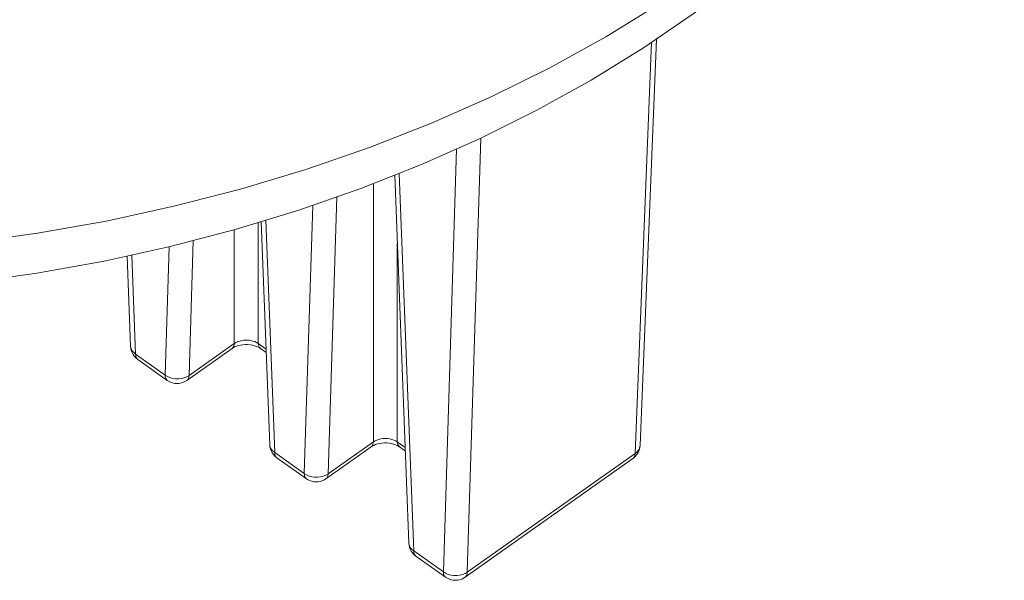
# Model space of a CAD drawing. Units: inches. Extents: x -90 to 110, y -27 to 150.
# Drawn here: x 76 to 105, y 82 to 99 of the extents above; entities that cross this region are included whole.
import ezdxf

# ---------------------------------------------------------------- set-up
doc = ezdxf.new("R2010")
doc.units = ezdxf.units.IN
doc.header["$MEASUREMENT"] = 0
doc.layers.add('1_EIXOS', color=7, linetype='Continuous')

# ---------------------------------------------------------------- blocks, each defined once
blk = doc.blocks.new('block 1180')
at = {"layer": '1_EIXOS', "color": 7, "lineweight": 9}
blk.add_lwpolyline([(88.564, 82.587), (88.65, 82.596), (88.731, 82.617), (88.807, 82.647)], dxfattribs=at)
blk = doc.blocks.new('block 1181')
at = {"layer": '1_EIXOS', "color": 7, "lineweight": 9}
blk.add_lwpolyline([(88.583, 82.453), (88.518, 82.449), (88.452, 82.454), (88.388, 82.467), (88.325, 82.489), (88.266, 82.518), (88.232, 82.541)], dxfattribs=at)
blk = doc.blocks.new('block 1191')
at = {"layer": '1_EIXOS', "color": 7, "lineweight": 9}
blk.add_lwpolyline([(74.132, 92.401), (76.184, 92.687), (78.217, 93.049), (80.216, 93.484), (82.18, 93.992), (84.11, 94.573), (85.989, 95.222), (87.818, 95.939), (89.597, 96.724), (91.312, 97.571), (92.961, 98.481), (94.546, 99.452), (96.054, 100.477), (97.483, 101.556), (98.836, 102.689), (100.101, 103.867), (101.276, 105.09), (102.364, 106.358), (103.355, 107.66), (104.248, 108.997)], dxfattribs=at)
blk = doc.blocks.new('block 1201')
at = {"layer": '1_EIXOS', "color": 7, "lineweight": 9}
blk.add_lwpolyline([(86.222, 86.471), (86.287, 86.486), (86.355, 86.497)], dxfattribs=at)
blk = doc.blocks.new('block 1202')
at = {"layer": '1_EIXOS', "color": 7, "lineweight": 9}
blk.add_lwpolyline([(86.326, 86.62), (86.264, 86.606), (86.205, 86.586), (86.151, 86.562), (86.101, 86.533)], dxfattribs=at)
blk = doc.blocks.new('block 1203')
at = {"layer": '1_EIXOS', "color": 7, "lineweight": 9}
blk.add_lwpolyline([(84.458, 85.49), (84.544, 85.499), (84.626, 85.52), (84.701, 85.55)], dxfattribs=at)
blk = doc.blocks.new('block 1204')
at = {"layer": '1_EIXOS', "color": 7, "lineweight": 9}
blk.add_lwpolyline([(84.477, 85.356), (84.412, 85.352), (84.347, 85.357), (84.282, 85.37), (84.22, 85.392), (84.16, 85.422), (84.126, 85.444)], dxfattribs=at)
blk = doc.blocks.new('block 1206')
at = {"layer": '1_EIXOS', "color": 7, "lineweight": 9}
blk.add_lwpolyline([(88.477, 82.588), (88.564, 82.587)], dxfattribs=at)
blk = doc.blocks.new('block 1229')
at = {"layer": '1_EIXOS', "color": 7, "lineweight": 9}
blk.add_lwpolyline([(82.117, 89.374), (82.181, 89.389), (82.249, 89.4)], dxfattribs=at)
blk = doc.blocks.new('block 1230')
at = {"layer": '1_EIXOS', "color": 7, "lineweight": 9}
blk.add_lwpolyline([(82.22, 89.523), (82.158, 89.509), (82.099, 89.49), (82.045, 89.465), (81.996, 89.436)], dxfattribs=at)
blk = doc.blocks.new('block 1233')
at = {"layer": '1_EIXOS', "color": 7, "lineweight": 9}
blk.add_lwpolyline([(80.352, 88.393), (80.438, 88.403), (80.52, 88.423), (80.596, 88.454)], dxfattribs=at)
blk = doc.blocks.new('block 1235')
at = {"layer": '1_EIXOS', "color": 7, "lineweight": 9}
blk.add_lwpolyline([(86.355, 86.497), (86.426, 86.502), (86.497, 86.501), (86.567, 86.495)], dxfattribs=at)
blk = doc.blocks.new('block 1236')
at = {"layer": '1_EIXOS', "color": 7, "lineweight": 9}
blk.add_lwpolyline([(82.249, 89.4), (82.32, 89.405), (82.391, 89.404), (82.461, 89.398)], dxfattribs=at)
blk = doc.blocks.new('block 1237')
at = {"layer": '1_EIXOS', "color": 7, "lineweight": 9}
blk.add_lwpolyline([(80.372, 88.259), (80.307, 88.255), (80.241, 88.26), (80.176, 88.273), (80.114, 88.295), (80.055, 88.325), (80.02, 88.347)], dxfattribs=at)
blk = doc.blocks.new('block 1239')
at = {"layer": '1_EIXOS', "color": 7, "lineweight": 9}
blk.add_lwpolyline([(84.371, 85.491), (84.458, 85.49)], dxfattribs=at)
blk = doc.blocks.new('block 1274')
at = {"layer": '1_EIXOS', "color": 7, "lineweight": 9}
blk.add_lwpolyline([(80.265, 88.394), (80.352, 88.393)], dxfattribs=at)
blk = doc.blocks.new('block 1275')
at = {"layer": '1_EIXOS', "color": 7, "lineweight": 9}
blk.add_lwpolyline([(86.584, 86.62), (86.52, 86.629), (86.455, 86.632), (86.39, 86.629), (86.326, 86.62)], dxfattribs=at)
blk = doc.blocks.new('block 1276')
at = {"layer": '1_EIXOS', "color": 7, "lineweight": 9}
blk.add_lwpolyline([(82.478, 89.523), (82.414, 89.532), (82.349, 89.535), (82.284, 89.532), (82.22, 89.523)], dxfattribs=at)
blk = doc.blocks.new('block 1277')
at = {"layer": '1_EIXOS', "color": 7, "lineweight": 9}
blk.add_lwpolyline([(86.567, 86.495), (86.634, 86.484), (86.698, 86.468), (86.756, 86.448), (86.808, 86.425), (86.853, 86.4)], dxfattribs=at)
blk = doc.blocks.new('block 1278')
at = {"layer": '1_EIXOS', "color": 7, "lineweight": 9}
blk.add_lwpolyline([(88.309, 82.623), (88.391, 82.6), (88.477, 82.588)], dxfattribs=at)
blk = doc.blocks.new('block 1279')
at = {"layer": '1_EIXOS', "color": 7, "lineweight": 9}
blk.add_lwpolyline([(84.203, 85.526), (84.285, 85.503), (84.371, 85.491)], dxfattribs=at)
blk = doc.blocks.new('block 1306')
at = {"layer": '1_EIXOS', "color": 7, "lineweight": 9}
blk.add_lwpolyline([(82.461, 89.398), (82.529, 89.387), (82.592, 89.371), (82.65, 89.351), (82.702, 89.328), (82.747, 89.303)], dxfattribs=at)
blk = doc.blocks.new('block 1307')
at = {"layer": '1_EIXOS', "color": 7, "lineweight": 9}
blk.add_lwpolyline([(80.098, 88.429), (80.179, 88.406), (80.265, 88.394)], dxfattribs=at)
blk = doc.blocks.new('block 1334')
at = {"layer": '1_EIXOS', "color": 7, "lineweight": 9}
blk.add_lwpolyline([(88.167, 82.697), (88.234, 82.656), (88.309, 82.623)], dxfattribs=at)
blk = doc.blocks.new('block 1335')
at = {"layer": '1_EIXOS', "color": 7, "lineweight": 9}
blk.add_lwpolyline([(84.061, 85.601), (84.128, 85.559), (84.203, 85.526)], dxfattribs=at)
blk = doc.blocks.new('block 1355')
at = {"layer": '1_EIXOS', "color": 7, "lineweight": 9}
blk.add_lwpolyline([(86.808, 86.533), (86.759, 86.562), (86.704, 86.586), (86.646, 86.606), (86.584, 86.62)], dxfattribs=at)
blk = doc.blocks.new('block 1356')
at = {"layer": '1_EIXOS', "color": 7, "lineweight": 9}
blk.add_lwpolyline([(82.702, 89.436), (82.653, 89.465), (82.599, 89.49), (82.54, 89.509), (82.478, 89.523)], dxfattribs=at)
blk = doc.blocks.new('block 1357')
at = {"layer": '1_EIXOS', "color": 7, "lineweight": 9}
blk.add_lwpolyline([(79.955, 88.504), (80.022, 88.462), (80.098, 88.429)], dxfattribs=at)
blk = doc.blocks.new('block 1358')
at = {"layer": '1_EIXOS', "color": 7, "lineweight": 9}
blk.add_lwpolyline([(86.853, 86.4), (86.873, 86.387)], dxfattribs=at)
blk = doc.blocks.new('block 1359')
at = {"layer": '1_EIXOS', "color": 7, "lineweight": 9}
blk.add_lwpolyline([(82.747, 89.303), (82.767, 89.29)], dxfattribs=at)
blk = doc.blocks.new('block 1360')
at = {"layer": '1_EIXOS', "color": 7, "lineweight": 9}
blk.add_lwpolyline([(88.232, 82.541), (87.359, 83.158)], dxfattribs=at)
blk = doc.blocks.new('block 1361')
at = {"layer": '1_EIXOS', "color": 7, "lineweight": 9}
blk.add_lwpolyline([(84.126, 85.444), (83.253, 86.061)], dxfattribs=at)
blk = doc.blocks.new('block 1362')
at = {"layer": '1_EIXOS', "color": 7, "lineweight": 9}
blk.add_lwpolyline([(80.02, 88.347), (79.147, 88.964)], dxfattribs=at)
blk = doc.blocks.new('block 1363')
at = {"layer": '1_EIXOS', "color": 7, "lineweight": 9}
blk.add_lwpolyline([(79.083, 89.121), (79.955, 88.504)], dxfattribs=at)
blk = doc.blocks.new('block 1364')
at = {"layer": '1_EIXOS', "color": 7, "lineweight": 9}
blk.add_lwpolyline([(83.188, 86.218), (84.061, 85.601)], dxfattribs=at)
blk = doc.blocks.new('block 1365')
at = {"layer": '1_EIXOS', "color": 7, "lineweight": 9}
blk.add_lwpolyline([(87.294, 83.315), (88.167, 82.697)], dxfattribs=at)
blk = doc.blocks.new('block 1366')
at = {"layer": '1_EIXOS', "color": 7, "lineweight": 9}
blk.add_lwpolyline([(79.139, 88.971), (79.148, 88.964)], dxfattribs=at)
blk = doc.blocks.new('block 1367')
at = {"layer": '1_EIXOS', "color": 7, "lineweight": 9}
blk.add_lwpolyline([(83.245, 86.067), (83.254, 86.061)], dxfattribs=at)
blk = doc.blocks.new('block 1368')
at = {"layer": '1_EIXOS', "color": 7, "lineweight": 9}
blk.add_lwpolyline([(87.35, 83.164), (87.359, 83.158)], dxfattribs=at)
blk = doc.blocks.new('block 1394')
at = {"layer": '1_EIXOS', "color": 7, "lineweight": 9}
blk.add_lwpolyline([(87.043, 86.266), (86.873, 86.387)], dxfattribs=at)
blk = doc.blocks.new('block 1395')
at = {"layer": '1_EIXOS', "color": 7, "lineweight": 9}
blk.add_lwpolyline([(82.938, 89.169), (82.767, 89.29)], dxfattribs=at)
blk = doc.blocks.new('block 1396')
at = {"layer": '1_EIXOS', "color": 7, "lineweight": 9}
blk.add_lwpolyline([(82.702, 89.436), (82.934, 89.272)], dxfattribs=at)
blk = doc.blocks.new('block 1397')
at = {"layer": '1_EIXOS', "color": 7, "lineweight": 9}
blk.add_lwpolyline([(86.808, 86.533), (87.039, 86.369)], dxfattribs=at)
blk = doc.blocks.new('block 1398')
at = {"layer": '1_EIXOS', "color": 7, "lineweight": 9}
blk.add_lwpolyline([(82.767, 89.29), (82.754, 89.301), (82.733, 89.326), (82.717, 89.357), (82.707, 89.394), (82.702, 89.436)], dxfattribs=at)
blk = doc.blocks.new('block 1399')
at = {"layer": '1_EIXOS', "color": 7, "lineweight": 9}
blk.add_lwpolyline([(86.873, 86.387), (86.859, 86.398), (86.838, 86.423), (86.823, 86.454), (86.812, 86.491), (86.808, 86.533)], dxfattribs=at)
blk = doc.blocks.new('block 1400')
at = {"layer": '1_EIXOS', "color": 7, "lineweight": 9}
blk.add_lwpolyline([(79.089, 89.013), (79.147, 88.964)], dxfattribs=at)
blk = doc.blocks.new('block 1401')
at = {"layer": '1_EIXOS', "color": 7, "lineweight": 9}
blk.add_lwpolyline([(80.02, 88.347), (80.003, 88.362), (79.977, 88.399), (79.961, 88.447), (79.955, 88.504)], dxfattribs=at)
blk = doc.blocks.new('block 1402')
at = {"layer": '1_EIXOS', "color": 7, "lineweight": 9}
blk.add_lwpolyline([(83.194, 86.11), (83.253, 86.061)], dxfattribs=at)
blk = doc.blocks.new('block 1403')
at = {"layer": '1_EIXOS', "color": 7, "lineweight": 9}
blk.add_lwpolyline([(84.126, 85.444), (84.109, 85.458), (84.083, 85.496), (84.067, 85.543), (84.061, 85.601)], dxfattribs=at)
blk = doc.blocks.new('block 1404')
at = {"layer": '1_EIXOS', "color": 7, "lineweight": 9}
blk.add_lwpolyline([(87.3, 83.207), (87.359, 83.158)], dxfattribs=at)
blk = doc.blocks.new('block 1405')
at = {"layer": '1_EIXOS', "color": 7, "lineweight": 9}
blk.add_lwpolyline([(88.232, 82.541), (88.215, 82.555), (88.189, 82.592), (88.172, 82.64), (88.167, 82.697)], dxfattribs=at)
blk = doc.blocks.new('block 1670')
at = {"layer": '1_EIXOS', "color": 7, "lineweight": 9}
blk.add_lwpolyline([(78.938, 89.333), (78.953, 89.273), (78.983, 89.217), (79.027, 89.166), (79.083, 89.121)], dxfattribs=at)
blk = doc.blocks.new('block 1671')
at = {"layer": '1_EIXOS', "color": 7, "lineweight": 9}
blk.add_lwpolyline([(78.937, 89.353), (78.943, 89.292), (78.957, 89.231), (78.979, 89.171), (79.008, 89.114), (79.045, 89.061), (79.089, 89.013)], dxfattribs=at)
blk = doc.blocks.new('block 1672')
at = {"layer": '1_EIXOS', "color": 7, "lineweight": 9}
blk.add_lwpolyline([(79.083, 89.121), (79.088, 89.064), (79.104, 89.016), (79.131, 88.979)], dxfattribs=at)
blk = doc.blocks.new('block 1673')
at = {"layer": '1_EIXOS', "color": 7, "lineweight": 9}
blk.add_lwpolyline([(78.937, 89.353), (78.938, 89.333)], dxfattribs=at)
blk = doc.blocks.new('block 1675')
at = {"layer": '1_EIXOS', "color": 7, "lineweight": 9}
blk.add_lwpolyline([(78.834, 92.016), (78.937, 89.353)], dxfattribs=at)
blk = doc.blocks.new('block 1676')
at = {"layer": '1_EIXOS', "color": 7, "lineweight": 9}
blk.add_lwpolyline([(78.97, 92.046), (79.083, 89.121)], dxfattribs=at)
blk = doc.blocks.new('block 1718')
at = {"layer": '1_EIXOS', "color": 7, "lineweight": 9}
blk.add_lwpolyline([(83.044, 86.429), (83.059, 86.37), (83.089, 86.314), (83.132, 86.263), (83.188, 86.218)], dxfattribs=at)
blk = doc.blocks.new('block 1720')
at = {"layer": '1_EIXOS', "color": 7, "lineweight": 9}
blk.add_lwpolyline([(83.042, 86.45), (83.048, 86.389), (83.062, 86.328), (83.084, 86.268), (83.114, 86.211), (83.151, 86.158), (83.194, 86.11)], dxfattribs=at)
blk = doc.blocks.new('block 1721')
at = {"layer": '1_EIXOS', "color": 7, "lineweight": 9}
blk.add_lwpolyline([(83.188, 86.218), (83.194, 86.161), (83.21, 86.113), (83.236, 86.076)], dxfattribs=at)
blk = doc.blocks.new('block 1722')
at = {"layer": '1_EIXOS', "color": 7, "lineweight": 9}
blk.add_lwpolyline([(83.042, 86.45), (83.044, 86.429)], dxfattribs=at)
blk = doc.blocks.new('block 1724')
at = {"layer": '1_EIXOS', "color": 7, "lineweight": 9}
blk.add_lwpolyline([(82.789, 93.031), (83.042, 86.45)], dxfattribs=at)
blk = doc.blocks.new('block 1725')
at = {"layer": '1_EIXOS', "color": 7, "lineweight": 9}
blk.add_lwpolyline([(81.996, 92.791), (81.996, 89.436)], dxfattribs=at)
blk = doc.blocks.new('block 1727')
at = {"layer": '1_EIXOS', "color": 7, "lineweight": 9}
blk.add_lwpolyline([(80.074, 92.289), (79.955, 88.504)], dxfattribs=at)
blk = doc.blocks.new('block 1729')
at = {"layer": '1_EIXOS', "color": 7, "lineweight": 9}
blk.add_lwpolyline([(80.787, 92.475), (80.662, 88.493)], dxfattribs=at)
blk = doc.blocks.new('block 1769')
at = {"layer": '1_EIXOS', "color": 7, "lineweight": 9}
blk.add_lwpolyline([(87.148, 83.547), (87.154, 83.486), (87.168, 83.425), (87.19, 83.365), (87.22, 83.308), (87.257, 83.255), (87.3, 83.207)], dxfattribs=at)
blk = doc.blocks.new('block 1770')
at = {"layer": '1_EIXOS', "color": 7, "lineweight": 9}
blk.add_lwpolyline([(87.294, 83.315), (87.3, 83.257), (87.316, 83.21), (87.342, 83.172)], dxfattribs=at)
blk = doc.blocks.new('block 1771')
at = {"layer": '1_EIXOS', "color": 7, "lineweight": 9}
blk.add_lwpolyline([(87.148, 83.547), (87.15, 83.526), (87.165, 83.467), (87.195, 83.411), (87.238, 83.36), (87.294, 83.315)], dxfattribs=at)
blk = doc.blocks.new('block 1773')
at = {"layer": '1_EIXOS', "color": 7, "lineweight": 9}
blk.add_lwpolyline([(82.925, 93.072), (83.188, 86.218)], dxfattribs=at)
blk = doc.blocks.new('block 1777')
at = {"layer": '1_EIXOS', "color": 7, "lineweight": 9}
blk.add_lwpolyline([(82.702, 93.005), (82.702, 89.436)], dxfattribs=at)
blk = doc.blocks.new('block 1779')
at = {"layer": '1_EIXOS', "color": 7, "lineweight": 9}
blk.add_lwpolyline([(84.31, 93.511), (84.061, 85.601)], dxfattribs=at)
blk = doc.blocks.new('block 1783')
at = {"layer": '1_EIXOS', "color": 7, "lineweight": 9}
blk.add_lwpolyline([(81.996, 89.436), (81.991, 89.394), (81.981, 89.357), (81.965, 89.326), (81.944, 89.301), (81.931, 89.29)], dxfattribs=at)
blk = doc.blocks.new('block 1784')
at = {"layer": '1_EIXOS', "color": 7, "lineweight": 9}
blk.add_lwpolyline([(80.662, 88.493), (80.655, 88.438), (80.638, 88.393), (80.611, 88.358), (80.598, 88.347)], dxfattribs=at)
blk = doc.blocks.new('block 1813')
at = {"layer": '1_EIXOS', "color": 7, "lineweight": 9}
blk.add_lwpolyline([(86.731, 94.401), (87.148, 83.547)], dxfattribs=at)
blk = doc.blocks.new('block 1814')
at = {"layer": '1_EIXOS', "color": 7, "lineweight": 9}
blk.add_lwpolyline([(86.866, 94.455), (87.294, 83.315)], dxfattribs=at)
blk = doc.blocks.new('block 1817')
at = {"layer": '1_EIXOS', "color": 7, "lineweight": 9}
blk.add_lwpolyline([(86.101, 94.153), (86.101, 86.533)], dxfattribs=at)
blk = doc.blocks.new('block 1819')
at = {"layer": '1_EIXOS', "color": 7, "lineweight": 9}
blk.add_lwpolyline([(86.808, 92.387), (86.808, 86.533)], dxfattribs=at)
blk = doc.blocks.new('block 1821')
at = {"layer": '1_EIXOS', "color": 7, "lineweight": 9}
blk.add_lwpolyline([(85.025, 93.761), (84.768, 85.59)], dxfattribs=at)
blk = doc.blocks.new('block 1829')
at = {"layer": '1_EIXOS', "color": 7, "lineweight": 9}
blk.add_lwpolyline([(84.768, 85.59), (84.761, 85.535), (84.743, 85.49), (84.717, 85.455), (84.703, 85.444)], dxfattribs=at)
blk = doc.blocks.new('block 1841')
at = {"layer": '1_EIXOS', "color": 7, "lineweight": 9}
blk.add_lwpolyline([(88.559, 95.176), (88.167, 82.697)], dxfattribs=at)
blk = doc.blocks.new('block 1843')
at = {"layer": '1_EIXOS', "color": 7, "lineweight": 9}
blk.add_lwpolyline([(89.276, 95.496), (88.874, 82.687)], dxfattribs=at)
blk = doc.blocks.new('block 1851')
at = {"layer": '1_EIXOS', "color": 7, "lineweight": 9}
blk.add_lwpolyline([(86.101, 86.533), (86.097, 86.491), (86.087, 86.454), (86.071, 86.423), (86.05, 86.398), (86.037, 86.387)], dxfattribs=at)
blk = doc.blocks.new('block 1862')
at = {"layer": '1_EIXOS', "color": 7, "lineweight": 9}
blk.add_lwpolyline([(94.314, 98.321), (93.827, 86.189)], dxfattribs=at)
blk = doc.blocks.new('block 1865')
at = {"layer": '1_EIXOS', "color": 7, "lineweight": 9}
blk.add_lwpolyline([(94.454, 98.417), (93.973, 86.431)], dxfattribs=at)
blk = doc.blocks.new('block 1868')
at = {"layer": '1_EIXOS', "color": 7, "lineweight": 9}
blk.add_lwpolyline([(88.874, 82.687), (88.866, 82.632), (88.849, 82.587), (88.822, 82.552), (88.809, 82.541)], dxfattribs=at)
blk = doc.blocks.new('block 1872')
at = {"layer": '1_EIXOS', "color": 7, "lineweight": 9}
blk.add_lwpolyline([(93.971, 86.41), (93.973, 86.431)], dxfattribs=at)
blk = doc.blocks.new('block 1873')
at = {"layer": '1_EIXOS', "color": 7, "lineweight": 9}
blk.add_lwpolyline([(93.973, 86.431), (93.965, 86.361), (93.947, 86.291), (93.918, 86.223), (93.879, 86.159), (93.831, 86.102), (93.775, 86.052)], dxfattribs=at)
blk = doc.blocks.new('block 1874')
at = {"layer": '1_EIXOS', "color": 7, "lineweight": 9}
blk.add_lwpolyline([(80.662, 88.493), (81.996, 89.436)], dxfattribs=at)
blk = doc.blocks.new('block 1875')
at = {"layer": '1_EIXOS', "color": 7, "lineweight": 9}
blk.add_lwpolyline([(81.931, 89.29), (80.598, 88.347)], dxfattribs=at)
blk = doc.blocks.new('block 1876')
at = {"layer": '1_EIXOS', "color": 7, "lineweight": 9}
blk.add_lwpolyline([(81.931, 89.29), (81.96, 89.309), (82.005, 89.333), (82.058, 89.355), (82.117, 89.374)], dxfattribs=at)
blk = doc.blocks.new('block 1877')
at = {"layer": '1_EIXOS', "color": 7, "lineweight": 9}
blk.add_lwpolyline([(80.598, 88.347), (80.555, 88.32), (80.497, 88.292), (80.435, 88.272), (80.372, 88.259)], dxfattribs=at)
blk = doc.blocks.new('block 1878')
at = {"layer": '1_EIXOS', "color": 7, "lineweight": 9}
blk.add_lwpolyline([(80.596, 88.454), (80.662, 88.493)], dxfattribs=at)
blk = doc.blocks.new('block 1880')
at = {"layer": '1_EIXOS', "color": 7, "lineweight": 9}
blk.add_lwpolyline([(84.768, 85.59), (86.101, 86.533)], dxfattribs=at)
blk = doc.blocks.new('block 1881')
at = {"layer": '1_EIXOS', "color": 7, "lineweight": 9}
blk.add_lwpolyline([(86.037, 86.387), (84.703, 85.444)], dxfattribs=at)
blk = doc.blocks.new('block 1882')
at = {"layer": '1_EIXOS', "color": 7, "lineweight": 9}
blk.add_lwpolyline([(86.037, 86.387), (86.066, 86.406), (86.111, 86.43), (86.163, 86.452), (86.222, 86.471)], dxfattribs=at)
blk = doc.blocks.new('block 1883')
at = {"layer": '1_EIXOS', "color": 7, "lineweight": 9}
blk.add_lwpolyline([(84.703, 85.444), (84.66, 85.417), (84.602, 85.389), (84.541, 85.368), (84.477, 85.356)], dxfattribs=at)
blk = doc.blocks.new('block 1884')
at = {"layer": '1_EIXOS', "color": 7, "lineweight": 9}
blk.add_lwpolyline([(84.701, 85.55), (84.768, 85.59)], dxfattribs=at)
blk = doc.blocks.new('block 1886')
at = {"layer": '1_EIXOS', "color": 7, "lineweight": 9}
blk.add_lwpolyline([(93.926, 86.29), (93.956, 86.348), (93.97, 86.405)], dxfattribs=at)
blk = doc.blocks.new('block 1887')
at = {"layer": '1_EIXOS', "color": 7, "lineweight": 9}
blk.add_lwpolyline([(104.723, 109.661), (104.301, 108.835), (103.525, 107.495), (102.655, 106.188), (101.691, 104.914), (100.631, 103.675), (99.486, 102.479), (98.254, 101.327), (96.936, 100.217), (95.543, 99.161), (94.074, 98.157), (92.53, 97.206), (90.923, 96.315), (89.252, 95.484), (87.518, 94.713), (85.734, 94.008), (83.902, 93.369), (82.021, 92.797), (80.105, 92.296), (78.155, 91.866), (76.17, 91.507), (74.168, 91.221)], dxfattribs=at)
blk = doc.blocks.new('block 1888')
at = {"layer": '1_EIXOS', "color": 7, "lineweight": 9}
blk.add_lwpolyline([(93.827, 86.189), (93.883, 86.236), (93.926, 86.29)], dxfattribs=at)
blk = doc.blocks.new('block 1889')
at = {"layer": '1_EIXOS', "color": 7, "lineweight": 9}
blk.add_lwpolyline([(93.762, 86.043), (93.775, 86.054), (93.802, 86.089), (93.819, 86.134), (93.827, 86.189)], dxfattribs=at)
blk = doc.blocks.new('block 1890')
at = {"layer": '1_EIXOS', "color": 7, "lineweight": 9}
blk.add_lwpolyline([(93.775, 86.052), (93.762, 86.043)], dxfattribs=at)
blk = doc.blocks.new('block 1891')
at = {"layer": '1_EIXOS', "color": 7, "lineweight": 9}
blk.add_lwpolyline([(88.874, 82.687), (93.827, 86.189)], dxfattribs=at)
blk = doc.blocks.new('block 1892')
at = {"layer": '1_EIXOS', "color": 7, "lineweight": 9}
blk.add_lwpolyline([(93.762, 86.043), (88.809, 82.541)], dxfattribs=at)
blk = doc.blocks.new('block 1893')
at = {"layer": '1_EIXOS', "color": 7, "lineweight": 9}
blk.add_lwpolyline([(88.809, 82.541), (88.766, 82.514), (88.708, 82.486), (88.647, 82.465), (88.583, 82.453)], dxfattribs=at)
blk = doc.blocks.new('block 1894')
at = {"layer": '1_EIXOS', "color": 7, "lineweight": 9}
blk.add_lwpolyline([(88.807, 82.647), (88.874, 82.687)], dxfattribs=at)
blk = doc.blocks.new('block 1166')
at = {"layer": '1_EIXOS'}
for name in ['block 1191', 'block 1887', 'block 1862', 'block 1865', 'block 1843', 'block 1841', 'block 1814', 'block 1813', 'block 1817', 'block 1821', 'block 1779', 'block 1777', 'block 1724', 'block 1773', 'block 1725', 'block 1729', 'block 1727', 'block 1819', 'block 1675', 'block 1676', 'block 1230', 'block 1276', 'block 1356', 'block 1671', 'block 1673', 'block 1670', 'block 1875', 'block 1874', 'block 1783', 'block 1876', 'block 1229', 'block 1236', 'block 1306', 'block 1396', 'block 1398', 'block 1359', 'block 1395', 'block 1363', 'block 1672', 'block 1400', 'block 1366', 'block 1362', 'block 1357', 'block 1401', 'block 1237', 'block 1307', 'block 1274', 'block 1233', 'block 1877', 'block 1878', 'block 1784', 'block 1202', 'block 1275', 'block 1355', 'block 1720', 'block 1722', 'block 1718', 'block 1881', 'block 1880', 'block 1851', 'block 1882', 'block 1201', 'block 1235', 'block 1277', 'block 1397', 'block 1399', 'block 1358', 'block 1394', 'block 1873', 'block 1886', 'block 1872', 'block 1364', 'block 1721', 'block 1402', 'block 1367', 'block 1361', 'block 1892', 'block 1891', 'block 1889', 'block 1890', 'block 1888', 'block 1335', 'block 1403', 'block 1204', 'block 1279', 'block 1239', 'block 1203', 'block 1883', 'block 1884', 'block 1829', 'block 1769', 'block 1771', 'block 1365', 'block 1770', 'block 1404', 'block 1368', 'block 1360', 'block 1334', 'block 1405', 'block 1181', 'block 1278', 'block 1206', 'block 1180', 'block 1893', 'block 1894', 'block 1868']:
    blk.add_blockref(name, (0, 0), dxfattribs=at)

msp = doc.modelspace()

# ---------------------------------------------------------------- block references
at = {"layer": '1_EIXOS'}
msp.add_blockref('block 1166', (0, 0), dxfattribs=at)

doc.saveas('drawing.dxf')
